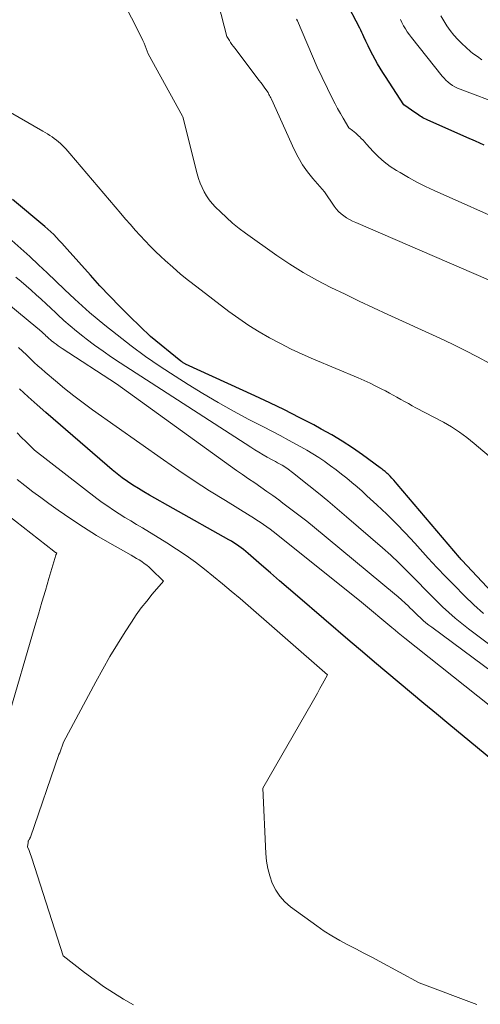
# Model space of a CAD drawing. Units: feet. Extents: x 1191672 to 1199172, y 7076370 to 7083870.
# Drawn here: x 1192116 to 1192196, y 7078482 to 7078654 of the extents above; entities that cross this region are included whole.
import ezdxf

# ---------------------------------------------------------------- set-up
doc = ezdxf.new("R2010")
doc.units = ezdxf.units.FT
doc.header["$MEASUREMENT"] = 0
doc.layers.add('Level 44', color=7, linetype='Continuous', lineweight=0)
doc.layers.add('Level 45', color=7, linetype='Continuous', lineweight=0)

msp = doc.modelspace()

# ---------------------------------------------------------------- linework, layer by layer
at = {"layer": 'Level 44', "color": 32, "linetype": 'Continuous', "lineweight": 30, "flags": 128}
for points, elevation in [([(1192196.9, 7078631.95), (1192195.4, 7078632.62), (1192193.9, 7078633.28), (1192187, 7078636.33), (1192186.74, 7078636.45), (1192186.49, 7078636.58), (1192186.24, 7078636.72), (1192186, 7078636.86), (1192185.76, 7078637.02), (1192185.52, 7078637.18), (1192185.29, 7078637.34), (1192185.05, 7078637.5), (1192182.96, 7078638.97), (1192179.73, 7078643.89), (1192179.26, 7078644.62), (1192178.81, 7078645.37), (1192178.37, 7078646.12), (1192177.94, 7078646.88), (1192177.55, 7078647.61), (1192177.33, 7078648.01), (1192177.12, 7078648.42), (1192176.92, 7078648.83), (1192176.73, 7078649.25), (1192176.34, 7078650.08), (1192175.99, 7078650.84), (1192175.81, 7078651.21), (1192175.63, 7078651.59), (1192175.45, 7078651.96), (1192175.26, 7078652.33), (1192170.3, 7078661.91)], 2220), ([(1192144.12, 7078594.3), (1192138.83, 7078598.59), (1192135.24, 7078602.07), (1192133.47, 7078603.82), (1192131.73, 7078605.61), (1192130.02, 7078607.43), (1192128.34, 7078609.28), (1192124.32, 7078613.81), (1192123.85, 7078614.33), (1192123.39, 7078614.84), (1192122.91, 7078615.35), (1192122.44, 7078615.86), (1192121.96, 7078616.36), (1192121.46, 7078616.85), (1192120.95, 7078617.32), (1192120.42, 7078617.77), (1192114.81, 7078622.46)], 2210), ([(1192200.86, 7078551.29), (1192193.1, 7078559.54), (1192192.98, 7078559.67), (1192192.85, 7078559.81), (1192192.73, 7078559.95), (1192192.61, 7078560.09), (1192181.79, 7078572.87), (1192181.49, 7078573.22), (1192181.17, 7078573.57), (1192180.85, 7078573.91), (1192180.53, 7078574.25), (1192180.18, 7078574.6), (1192180.02, 7078574.75), (1192179.86, 7078574.9), (1192179.69, 7078575.05), (1192179.52, 7078575.19), (1192179.35, 7078575.33), (1192179.18, 7078575.46), (1192179, 7078575.6), (1192178.82, 7078575.73), (1192175.72, 7078577.96), (1192173.97, 7078579.18), (1192172.19, 7078580.34), (1192170.37, 7078581.44), (1192168.51, 7078582.48), (1192167.24, 7078583.18), (1192164.71, 7078584.51), (1192162.16, 7078585.81), (1192159.59, 7078587.06), (1192157.01, 7078588.27), (1192144.94, 7078593.8), (1192144.83, 7078593.85), (1192144.72, 7078593.91), (1192144.61, 7078593.97), (1192144.51, 7078594.03), (1192144.49, 7078594.04), (1192144.39, 7078594.1), (1192144.3, 7078594.16), (1192144.21, 7078594.23), (1192144.12, 7078594.3)], 2210), ([(1192205.72, 7078518.67), (1192190.76, 7078531.07), (1192188.6, 7078532.86), (1192186.44, 7078534.65), (1192184.29, 7078536.44), (1192182.14, 7078538.24), (1192179.99, 7078540.04), (1192177.85, 7078541.85), (1192175.71, 7078543.66), (1192173.58, 7078545.48), (1192164.4, 7078553.34), (1192162.83, 7078554.69), (1192161.27, 7078556.04), (1192159.71, 7078557.4), (1192158.16, 7078558.76), (1192155.84, 7078560.8), (1192155.44, 7078561.13), (1192155.04, 7078561.46), (1192154.63, 7078561.78), (1192154.21, 7078562.08), (1192153.78, 7078562.38), (1192153.35, 7078562.66), (1192152.91, 7078562.93), (1192152.46, 7078563.19), (1192142.75, 7078568.62), (1192138.64, 7078570.94), (1192137.66, 7078571.51), (1192136.7, 7078572.09), (1192135.75, 7078572.71), (1192134.82, 7078573.34), (1192133.9, 7078574), (1192133, 7078574.67), (1192132.12, 7078575.38), (1192131.26, 7078576.1), (1192120.61, 7078585.33), (1192119.06, 7078586.69), (1192117.53, 7078588.06), (1192116.03, 7078589.47)], 2200)]:
    msp.add_lwpolyline(points, dxfattribs=dict(at, elevation=elevation))
at = {"layer": 'Level 45', "color": 32, "linetype": 'Continuous', "lineweight": 0, "flags": 128}
for points, elevation in [([(1192197.92, 7078593.87), (1192195.77, 7078595.05), (1192193.61, 7078596.18), (1192191.41, 7078597.27), (1192189.2, 7078598.31), (1192180.14, 7078602.46), (1192177.65, 7078603.61), (1192175.17, 7078604.77), (1192172.7, 7078605.95), (1192170.23, 7078607.14), (1192167.8, 7078608.4), (1192165.42, 7078609.74), (1192163.1, 7078611.19), (1192160.83, 7078612.72), (1192155.39, 7078616.59), (1192154.23, 7078617.45), (1192153.11, 7078618.35), (1192152.03, 7078619.31), (1192150.98, 7078620.3), (1192150.11, 7078621.15), (1192149.55, 7078621.76), (1192149.03, 7078622.41), (1192148.57, 7078623.1), (1192148.15, 7078623.82), (1192147.79, 7078624.57), (1192147.47, 7078625.34), (1192147.2, 7078626.13), (1192146.96, 7078626.94), (1192144.45, 7078636.9), (1192144.41, 7078636.97), (1192138.39, 7078647.85), (1192138.07, 7078648.78), (1192137.9, 7078649.25), (1192137.71, 7078649.71), (1192137.51, 7078650.16), (1192137.3, 7078650.6), (1192130.16, 7078664.72)], 2214), ([(1192208.84, 7078603.64), (1192174.55, 7078618.44), (1192174, 7078618.69), (1192173.47, 7078618.97), (1192172.96, 7078619.28), (1192172.46, 7078619.61), (1192172, 7078619.98), (1192171.56, 7078620.38), (1192171.17, 7078620.83), (1192170.81, 7078621.3), (1192169.12, 7078623.81), (1192167.11, 7078626.11), (1192166.16, 7078627.29), (1192165.29, 7078628.52), (1192164.53, 7078629.83), (1192163.84, 7078631.18), (1192159.87, 7078639.94), (1192159.81, 7078640.07), (1192159.75, 7078640.21), (1192159.68, 7078640.34), (1192159.62, 7078640.46), (1192159.55, 7078640.6), (1192159.51, 7078640.66), (1192159.48, 7078640.72), (1192159.45, 7078640.78), (1192159.42, 7078640.85), (1192159.35, 7078640.97), (1192159.28, 7078641.1), (1192159.24, 7078641.17), (1192159.21, 7078641.23), (1192159.17, 7078641.3), (1192159.12, 7078641.36), (1192158.73, 7078641.9), (1192158.49, 7078642.23), (1192158.25, 7078642.56), (1192158.01, 7078642.89), (1192157.76, 7078643.22), (1192153.49, 7078648.83), (1192153.25, 7078649.16), (1192153.01, 7078649.5), (1192152.77, 7078649.84), (1192152.55, 7078650.18), (1192152.1, 7078650.88), (1192150.68, 7078656.5)], 2216), ([(1192201.51, 7078618.1), (1192188.2, 7078624.05), (1192186.69, 7078624.76), (1192185.19, 7078625.51), (1192183.72, 7078626.31), (1192182.27, 7078627.16), (1192181.67, 7078627.52), (1192180.57, 7078628.25), (1192179.52, 7078629.04), (1192178.55, 7078629.91), (1192177.62, 7078630.85), (1192176.44, 7078632.14), (1192176.14, 7078632.47), (1192175.83, 7078632.79), (1192175.52, 7078633.11), (1192175.2, 7078633.43), (1192175.11, 7078633.52), (1192174.83, 7078633.78), (1192174.55, 7078634.04), (1192174.27, 7078634.28), (1192173.97, 7078634.52), (1192173.38, 7078634.99), (1192172.37, 7078636.64), (1192171.88, 7078637.47), (1192171.4, 7078638.31), (1192170.95, 7078639.16), (1192170.52, 7078640.02), (1192167.84, 7078645.52), (1192164.41, 7078653.59), (1192164.27, 7078653.91)], 2218), ([(1192200.09, 7078638.9), (1192192.73, 7078641.7), (1192192.28, 7078641.89), (1192191.84, 7078642.11), (1192191.42, 7078642.36), (1192191.02, 7078642.64), (1192190.63, 7078642.94), (1192190.27, 7078643.27), (1192189.93, 7078643.62), (1192189.61, 7078643.99), (1192184.28, 7078650.68), (1192183.9, 7078651.17), (1192183.54, 7078651.68), (1192183.21, 7078652.2), (1192182.89, 7078652.74), (1192182.6, 7078653.29), (1192182.33, 7078653.85)], 2222), ([(1192196.53, 7078646.84), (1192195.74, 7078647.37), (1192194.97, 7078647.94), (1192194.54, 7078648.29), (1192193.77, 7078648.95), (1192193.02, 7078649.64), (1192192.32, 7078650.37), (1192191.65, 7078651.13), (1192191.02, 7078651.93), (1192190.43, 7078652.75), (1192189.89, 7078653.6), (1192189.38, 7078654.48)], 2224), ([(1192190.55, 7078583.26), (1192189.84, 7078583.66), (1192185.05, 7078586.18), (1192184.38, 7078586.54), (1192183.72, 7078586.9), (1192183.06, 7078587.27), (1192182.4, 7078587.65), (1192181.74, 7078588.02), (1192181.08, 7078588.39), (1192180.41, 7078588.75), (1192179.75, 7078589.11), (1192179.08, 7078589.45), (1192178.08, 7078589.97), (1192177.06, 7078590.46), (1192176.03, 7078590.93), (1192175, 7078591.38), (1192167.18, 7078594.68), (1192165.25, 7078595.53), (1192163.33, 7078596.42), (1192161.44, 7078597.37), (1192159.56, 7078598.35), (1192157.73, 7078599.41), (1192155.93, 7078600.52), (1192154.19, 7078601.71), (1192152.48, 7078602.95), (1192146.86, 7078607.24), (1192145.45, 7078608.35), (1192144.06, 7078609.48), (1192142.71, 7078610.66), (1192141.37, 7078611.86), (1192140.62, 7078612.56), (1192139.69, 7078613.44), (1192138.78, 7078614.33), (1192137.89, 7078615.25), (1192137.02, 7078616.19), (1192136.17, 7078617.14), (1192135.32, 7078618.1), (1192134.48, 7078619.06), (1192133.65, 7078620.04), (1192124.79, 7078630.5), (1192124.42, 7078630.92), (1192124.05, 7078631.33), (1192123.66, 7078631.72), (1192123.26, 7078632.11), (1192123.14, 7078632.23), (1192122.79, 7078632.54), (1192122.43, 7078632.84), (1192122.05, 7078633.12), (1192121.67, 7078633.39), (1192121.27, 7078633.64), (1192120.87, 7078633.89), (1192120.47, 7078634.13), (1192120.07, 7078634.37), (1192103.54, 7078643.93)], 2212), ([(1192207.39, 7078533.41), (1192187.79, 7078547.93), (1192187.28, 7078548.32), (1192186.78, 7078548.72), (1192186.29, 7078549.13), (1192185.82, 7078549.56), (1192185.35, 7078550), (1192184.88, 7078550.44), (1192184.42, 7078550.89), (1192183.97, 7078551.34), (1192183.73, 7078551.59), (1192183.15, 7078552.15), (1192182.55, 7078552.71), (1192181.94, 7078553.25), (1192181.33, 7078553.78), (1192167.37, 7078565.31), (1192166.02, 7078566.41), (1192164.66, 7078567.48), (1192163.27, 7078568.54), (1192161.88, 7078569.58), (1192161.14, 7078570.12), (1192160.11, 7078570.87), (1192159.06, 7078571.61), (1192158.01, 7078572.35), (1192156.96, 7078573.08), (1192155.9, 7078573.8), (1192154.85, 7078574.54), (1192153.81, 7078575.28), (1192152.76, 7078576.03), (1192132.92, 7078590.37), (1192123.45, 7078596.51), (1192123.1, 7078596.75), (1192122.75, 7078596.99), (1192122.4, 7078597.24), (1192122.06, 7078597.49), (1192121.91, 7078597.61), (1192121.65, 7078597.81), (1192121.39, 7078598.02), (1192121.14, 7078598.25), (1192120.9, 7078598.47), (1192120.81, 7078598.56), (1192120.61, 7078598.74), (1192120.41, 7078598.93), (1192120.21, 7078599.11), (1192120.01, 7078599.29), (1192119.81, 7078599.47), (1192119.61, 7078599.65), (1192119.41, 7078599.83), (1192119.2, 7078600), (1192096.86, 7078618.49)], 2204), ([(1192196.82, 7078550.32), (1192195.14, 7078551.85), (1192193.49, 7078553.42), (1192193.37, 7078553.55), (1192191.8, 7078555.13), (1192190.24, 7078556.73), (1192188.71, 7078558.36), (1192187.2, 7078560), (1192184.84, 7078562.6), (1192183.24, 7078564.32), (1192181.62, 7078566), (1192179.95, 7078567.65), (1192178.25, 7078569.26), (1192176.52, 7078570.85), (1192175.65, 7078571.64), (1192174.78, 7078572.42), (1192173.88, 7078573.17), (1192172.98, 7078573.92), (1192172.06, 7078574.64), (1192171.13, 7078575.36), (1192170.19, 7078576.06), (1192169.24, 7078576.74), (1192169.15, 7078576.81), (1192168.14, 7078577.5), (1192167.11, 7078578.17), (1192166.06, 7078578.8), (1192164.99, 7078579.4), (1192164.27, 7078579.79), (1192162.83, 7078580.56), (1192161.39, 7078581.33), (1192159.94, 7078582.09), (1192158.49, 7078582.85), (1192155.96, 7078584.16), (1192153.26, 7078585.6), (1192150.59, 7078587.08), (1192147.96, 7078588.64), (1192145.35, 7078590.25), (1192143.11, 7078591.67), (1192140.52, 7078593.38), (1192137.97, 7078595.14), (1192135.47, 7078596.98), (1192133.02, 7078598.87), (1192130.87, 7078600.59), (1192129.53, 7078601.69), (1192128.21, 7078602.8), (1192126.92, 7078603.95), (1192125.65, 7078605.13), (1192123.86, 7078606.82), (1192122.35, 7078608.25), (1192120.83, 7078609.68), (1192119.31, 7078611.11), (1192117.78, 7078612.53), (1192116.25, 7078613.94), (1192114.69, 7078615.32)], 2208), ([(1192204.66, 7078539.79), (1192194.22, 7078547.68), (1192193.05, 7078548.59), (1192191.9, 7078549.53), (1192190.79, 7078550.51), (1192189.69, 7078551.51), (1192188.62, 7078552.55), (1192187.56, 7078553.59), (1192186.52, 7078554.64), (1192185.48, 7078555.71), (1192184.84, 7078556.39), (1192183.48, 7078557.78), (1192182.08, 7078559.14), (1192180.65, 7078560.47), (1192179.2, 7078561.77), (1192172.97, 7078567.18), (1192171.34, 7078568.57), (1192169.71, 7078569.95), (1192168.06, 7078571.3), (1192166.39, 7078572.64), (1192163.53, 7078574.91), (1192163.29, 7078575.1), (1192163.04, 7078575.29), (1192162.79, 7078575.48), (1192162.54, 7078575.66), (1192162.28, 7078575.83), (1192162.02, 7078576), (1192161.76, 7078576.16), (1192161.49, 7078576.31), (1192161.31, 7078576.4), (1192160.95, 7078576.6), (1192160.59, 7078576.8), (1192160.23, 7078576.99), (1192159.87, 7078577.19), (1192159.14, 7078577.6), (1192158.42, 7078578.01), (1192157.71, 7078578.43), (1192157, 7078578.87), (1192156.3, 7078579.31), (1192133.55, 7078594), (1192132.04, 7078595), (1192130.55, 7078596.02), (1192129.09, 7078597.09), (1192127.64, 7078598.17), (1192127.04, 7078598.64), (1192125.92, 7078599.53), (1192124.82, 7078600.44), (1192123.75, 7078601.38), (1192122.7, 7078602.35), (1192122.32, 7078602.71), (1192121.47, 7078603.51), (1192120.62, 7078604.3), (1192119.76, 7078605.1), (1192118.91, 7078605.89), (1192118.04, 7078606.67), (1192117.17, 7078607.44), (1192116.28, 7078608.2), (1192115.39, 7078608.95)], 2206), ([(1192197.8, 7078534.36), (1192183.12, 7078546.03), (1192182.54, 7078546.49), (1192181.97, 7078546.96), (1192181.4, 7078547.43), (1192180.83, 7078547.9), (1192175.55, 7078552.33), (1192160.72, 7078564.21), (1192160.18, 7078564.63), (1192159.63, 7078565.05), (1192159.07, 7078565.45), (1192158.5, 7078565.85), (1192157.93, 7078566.23), (1192157.35, 7078566.61), (1192156.77, 7078566.98), (1192156.19, 7078567.35), (1192151.86, 7078570), (1192149.12, 7078571.71), (1192146.41, 7078573.46), (1192143.73, 7078575.26), (1192141.08, 7078577.1), (1192128.73, 7078585.85), (1192127.08, 7078587.05), (1192125.46, 7078588.28), (1192123.86, 7078589.55), (1192122.29, 7078590.85), (1192120.47, 7078592.4), (1192119.83, 7078592.95), (1192119.2, 7078593.51), (1192118.58, 7078594.08), (1192117.97, 7078594.67), (1192117.21, 7078595.41), (1192116.98, 7078595.63), (1192116.76, 7078595.84), (1192116.53, 7078596.06), (1192116.3, 7078596.27), (1192116.07, 7078596.48), (1192115.83, 7078596.69)], 2202), ([(1192204.54, 7078572.08), (1192195.19, 7078579.96), (1192194.56, 7078580.47), (1192193.92, 7078580.98), (1192193.27, 7078581.47), (1192192.61, 7078581.95), (1192191.94, 7078582.41), (1192191.25, 7078582.85), (1192190.55, 7078583.26)], 2212), ([(1192195.62, 7078482.22), (1192185.58, 7078486), (1192178.77, 7078489.67), (1192177.37, 7078490.42), (1192175.97, 7078491.16), (1192174.57, 7078491.88), (1192173.16, 7078492.61), (1192171.77, 7078493.35), (1192170.4, 7078494.14), (1192169.08, 7078495), (1192167.78, 7078495.9), (1192163.22, 7078499.23), (1192162.22, 7078500.1), (1192161.34, 7078501.05), (1192160.62, 7078502.14), (1192160.02, 7078503.32), (1192159.58, 7078504.59), (1192159.23, 7078505.87), (1192159.01, 7078507.18), (1192158.88, 7078508.52), (1192158.37, 7078519.91), (1192166.97, 7078534.82), (1192167.43, 7078535.63), (1192167.88, 7078536.43), (1192168.33, 7078537.24), (1192168.77, 7078538.05), (1192169.64, 7078539.67), (1192154.41, 7078552.92), (1192152.88, 7078554.23), (1192151.35, 7078555.53), (1192149.8, 7078556.8), (1192148.24, 7078558.06), (1192146.65, 7078559.28), (1192145.03, 7078560.46), (1192143.36, 7078561.57), (1192141.67, 7078562.64), (1192137.4, 7078565.24), (1192136.39, 7078565.86), (1192135.38, 7078566.47), (1192134.37, 7078567.09), (1192133.36, 7078567.71), (1192132.37, 7078568.35), (1192131.39, 7078569.01), (1192130.42, 7078569.7), (1192129.48, 7078570.4), (1192118.61, 7078578.78), (1192117.09, 7078580.28), (1192116.33, 7078581.03), (1192115.59, 7078581.79)], 2198), ([(1192135.87, 7078482.14), (1192134.09, 7078483.14), (1192132.35, 7078484.22), (1192130.64, 7078485.34), (1192128.98, 7078486.53), (1192127.35, 7078487.76), (1192123.62, 7078490.7), (1192118.13, 7078507.69), (1192118.02, 7078508.03), (1192117.91, 7078508.36), (1192117.78, 7078508.69), (1192117.66, 7078509.02), (1192117.4, 7078509.68), (1192117.5, 7078510.41), (1192117.5, 7078510.43), (1192117.51, 7078510.45), (1192117.51, 7078510.48), (1192117.51, 7078510.5), (1192117.53, 7078510.64), (1192117.57, 7078510.73), (1192117.69, 7078510.93), (1192117.72, 7078510.98), (1192117.75, 7078511.04), (1192117.78, 7078511.09), (1192117.81, 7078511.15), (1192117.83, 7078511.2), (1192117.86, 7078511.26), (1192117.88, 7078511.32), (1192117.9, 7078511.38), (1192122.88, 7078525.76), (1192122.91, 7078525.84), (1192122.94, 7078525.92), (1192122.97, 7078526), (1192123, 7078526.08), (1192123.67, 7078527.89), (1192129.29, 7078538.45), (1192130.5, 7078540.66), (1192131.75, 7078542.85), (1192133.06, 7078545.01), (1192134.4, 7078547.14), (1192135.49, 7078548.83), (1192136.34, 7078550.09), (1192137.22, 7078551.32), (1192138.15, 7078552.51), (1192139.11, 7078553.68), (1192141.08, 7078555.98), (1192138.96, 7078558.03), (1192138.56, 7078558.4), (1192138.15, 7078558.74), (1192137.72, 7078559.06), (1192137.28, 7078559.37), (1192136.83, 7078559.66), (1192136.37, 7078559.94), (1192135.91, 7078560.21), (1192135.44, 7078560.48), (1192131.74, 7078562.6), (1192129.44, 7078563.95), (1192127.17, 7078565.36), (1192124.94, 7078566.83), (1192122.74, 7078568.35), (1192121.12, 7078569.51), (1192119.72, 7078570.53), (1192118.33, 7078571.56), (1192116.96, 7078572.61), (1192115.6, 7078573.69)], 2196), ([(1192113.95, 7078531.96), (1192118.67, 7078548.1), (1192119.29, 7078550.19), (1192119.9, 7078552.28), (1192120.52, 7078554.36), (1192121.14, 7078556.45), (1192122.34, 7078560.49), (1192122.36, 7078560.55), (1192122.38, 7078560.61), (1192122.41, 7078560.67), (1192122.44, 7078560.73), (1192122.5, 7078560.84), (1192122.32, 7078560.94), (1192122.27, 7078560.97), (1192122.23, 7078561), (1192122.18, 7078561.03), (1192122.14, 7078561.06), (1192122.1, 7078561.09), (1192122.06, 7078561.12), (1192122.01, 7078561.15), (1192121.97, 7078561.18), (1192112.64, 7078568.52)], 2194)]:
    msp.add_lwpolyline(points, dxfattribs=dict(at, elevation=elevation))

doc.saveas('drawing.dxf')
